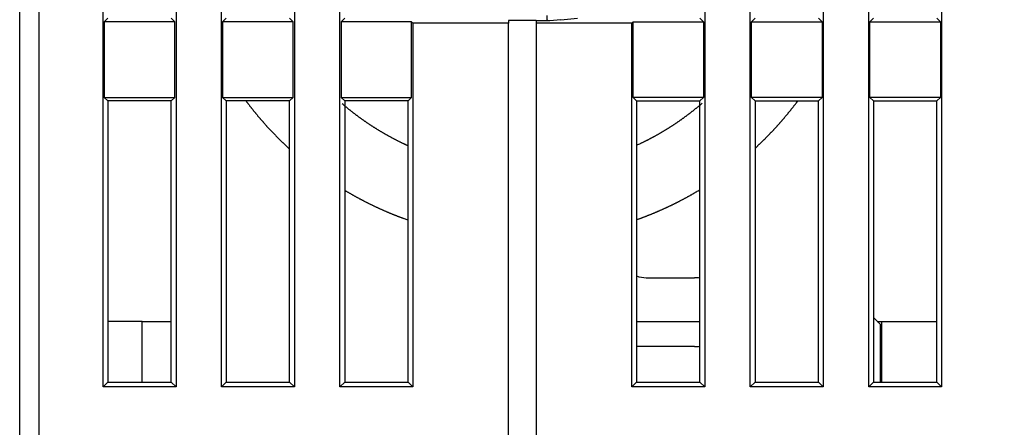
# Model space of a CAD drawing. Extents: x 22 to 594, y 0 to 407.
# Drawn here: x 395 to 430, y 307 to 322 of the extents above; entities that cross this region are included whole.
import ezdxf

# ---------------------------------------------------------------- set-up
doc = ezdxf.new("R2010")
doc.units = 0
doc.linetypes.add('HIDDENNEW0', pattern=[4.5, 1.5, -1.5, 1.5])
doc.layers.add('MUOTOVIIVAT', color=40, linetype='HIDDENNEW0')
doc.layers.add('TANGVIIVATNONDEF', color=3, linetype='HIDDENNEW0')

msp = doc.modelspace()

# ---------------------------------------------------------------- linework, layer by layer
at = {"layer": 'MUOTOVIIVAT', "color": 40, "linetype": 'CONTINUOUS'}
for p, q in [((394.63501, 302.77981), (394.63504, 358.29632)), ((401.96004, 308.42133), (401.96004, 356.47128)), ((404.61002, 356.47128), (404.61002, 308.42133)), ((406.26007, 308.42133), (406.26007, 356.47128)), ((419.51001, 356.47128), (419.51001, 308.42133)), ((421.16005, 308.42133), (421.16005, 356.47128)), ((423.81003, 356.47128), (423.81003, 308.42133)), ((397.66005, 308.42133), (397.66005, 342.97128)), ((400.31003, 342.97128), (400.31003, 308.42133)), ((425.46004, 308.42133), (425.46004, 342.97128)), ((428.11002, 342.97128), (428.11002, 308.42133)), ((397.83502, 321.7963), (397.7038, 321.66507)), ((400.26625, 321.66507), (400.13502, 321.7963)), ((402.13505, 321.7963), (402.00382, 321.66507)), ((404.56628, 321.66507), (404.43505, 321.7963)), ((406.43504, 321.7963), (406.30381, 321.66507)), ((413.78504, 321.74382), (413.78504, 321.89632)), ((414.28504, 321.74382), (414.88504, 321.79632)), ((419.33503, 321.7963), (419.46626, 321.66507)), ((421.2038, 321.66507), (421.33502, 321.7963)), ((423.63502, 321.7963), (423.76625, 321.66507)), ((425.50382, 321.66507), (425.63505, 321.7963)), ((427.93505, 321.7963), (428.06628, 321.66507)), ((400.26625, 321.66507), (397.7038, 321.66507)), ((397.7038, 321.66507), (397.7038, 318.92757)), ((400.26625, 318.92757), (400.26625, 321.66507)), ((404.56628, 321.66507), (402.00382, 321.66507)), ((402.00382, 321.66507), (402.00382, 318.92757)), ((404.56628, 318.92757), (404.56628, 321.66507)), ((406.30381, 321.66507), (406.30381, 318.92757)), ((408.86626, 321.66507), (406.30381, 321.66507)), ((408.86626, 318.92757), (408.86626, 321.66507)), ((408.86626, 321.66507), (408.91, 321.62133)), ((408.91, 321.62133), (408.91, 308.42133)), ((412.38503, 321.62133), (408.91, 321.62133)), ((413.38504, 321.71758), (412.38503, 321.71758)), ((412.38504, 321.71758), (412.38504, 321.62134)), ((412.38504, 305.49632), (412.38504, 321.62134)), ((413.38504, 321.70883), (413.38504, 321.62134)), ((413.88505, 321.70882), (413.38504, 321.70882)), ((413.38504, 321.62134), (413.38504, 305.49632)), ((416.86007, 321.62133), (413.38504, 321.62133)), ((413.78504, 321.74382), (413.78504, 321.71758)), ((413.78504, 321.71758), (413.78504, 321.70883)), ((414.28504, 321.74382), (413.88504, 321.70883)), ((416.90381, 321.66507), (416.86007, 321.62133)), ((416.86007, 308.42133), (416.86007, 321.62133)), ((416.90381, 321.66507), (419.46626, 321.66507)), ((416.90381, 318.92757), (416.90381, 321.66507)), ((419.46626, 321.66507), (419.46626, 318.92757)), ((421.2038, 321.66507), (423.76625, 321.66507)), ((421.2038, 318.92757), (421.2038, 321.66507)), ((423.76625, 321.66507), (423.76625, 318.92757)), ((425.50382, 321.66507), (428.06628, 321.66507)), ((425.50382, 318.92757), (425.50382, 321.66507)), ((428.06628, 321.66507), (428.06628, 318.92757)), ((397.7038, 318.92757), (400.26625, 318.92757)), ((397.7038, 318.92757), (397.83502, 318.7963)), ((400.13502, 318.7963), (400.26625, 318.92757)), ((402.00382, 318.92757), (404.56628, 318.92757)), ((402.00382, 318.92757), (402.13505, 318.7963)), ((404.43505, 318.7963), (404.56628, 318.92757)), ((406.30381, 318.92757), (406.43504, 318.7963)), ((406.30381, 318.92757), (408.86626, 318.92757)), ((408.73503, 318.7963), (408.86626, 318.92757)), ((417.03504, 318.7963), (416.90381, 318.92757)), ((419.46626, 318.92757), (416.90381, 318.92757)), ((419.46626, 318.92757), (419.33503, 318.7963)), ((423.76625, 318.92757), (421.2038, 318.92757)), ((421.33502, 318.7963), (421.2038, 318.92757)), ((423.76625, 318.92757), (423.63502, 318.7963)), ((428.06628, 318.92757), (425.50382, 318.92757)), ((425.63505, 318.7963), (425.50382, 318.92757)), ((428.06628, 318.92757), (427.93505, 318.7963)), ((397.83502, 318.7963), (397.83502, 308.5963)), ((400.13502, 318.7963), (397.83502, 318.7963)), ((400.13502, 308.5963), (400.13502, 318.7963)), ((402.13505, 318.7963), (402.13505, 308.5963)), ((404.43505, 318.7963), (402.13505, 318.7963)), ((404.43505, 308.5963), (404.43505, 318.7963)), ((406.43504, 318.7963), (406.43504, 308.5963)), ((408.73503, 318.7963), (406.43504, 318.7963)), ((408.73503, 308.5963), (408.73503, 318.7963)), ((417.03504, 318.7963), (417.03504, 308.5963)), ((417.03504, 318.7963), (419.33503, 318.7963)), ((419.33503, 308.5963), (419.33503, 318.7963)), ((421.33502, 318.7963), (423.63502, 318.7963)), ((421.33502, 318.7963), (421.33502, 308.5963)), ((423.63502, 308.5963), (423.63502, 318.7963)), ((425.63505, 318.7963), (427.93505, 318.7963)), ((425.63505, 318.7963), (425.63505, 308.5963)), ((427.93505, 308.5963), (427.93505, 318.7963)), ((417.38504, 312.38564), (419.13504, 312.38564)), ((399.08502, 310.79634), (397.83502, 310.79634)), ((399.08504, 310.79632), (400.13502, 310.79634)), ((399.08504, 308.59632), (399.08504, 310.79632)), ((417.03504, 310.79634), (419.33503, 310.79634)), ((425.88504, 310.68564), (425.63504, 310.93564)), ((425.77433, 310.79634), (425.93504, 310.79632)), ((425.88504, 308.59632), (425.88504, 310.68564)), ((425.93501, 308.5963), (425.93504, 310.79632)), ((425.93504, 310.79632), (427.93504, 310.79632)), ((419.13503, 309.88566), (417.03504, 309.88564)), ((397.83502, 308.5963), (397.66005, 308.42133)), ((397.83502, 308.5963), (400.13502, 308.5963)), ((400.13502, 308.5963), (400.31003, 308.42133)), ((402.13505, 308.5963), (401.96004, 308.42133)), ((402.13505, 308.5963), (404.43505, 308.5963)), ((404.43505, 308.5963), (404.61002, 308.42133)), ((406.43504, 308.5963), (406.26007, 308.42133)), ((406.43504, 308.5963), (408.73503, 308.5963)), ((408.73503, 308.5963), (408.91, 308.42133)), ((417.03504, 308.5963), (416.86007, 308.42133)), ((417.03504, 308.5963), (419.33503, 308.5963)), ((419.33503, 308.5963), (419.51001, 308.42133)), ((421.33502, 308.5963), (421.16005, 308.42133)), ((421.33502, 308.5963), (423.63502, 308.5963)), ((423.63502, 308.5963), (423.81003, 308.42133)), ((425.63505, 308.5963), (425.46004, 308.42133)), ((425.63505, 308.5963), (427.93505, 308.5963)), ((427.93505, 308.5963), (428.11002, 308.42133)), ((400.31003, 308.42133), (397.66005, 308.42133)), ((404.61002, 308.42133), (401.96004, 308.42133)), ((408.91, 308.42133), (406.26007, 308.42133)), ((419.51001, 308.42133), (416.86007, 308.42133)), ((423.81003, 308.42133), (421.16005, 308.42133)), ((428.11002, 308.42133), (425.46004, 308.42133))]:
    msp.add_line(p, q, dxfattribs=at)
for points in [[(402.85281, 318.79632), (402.87272, 318.76973, 0.000660921), (402.8927, 318.74319, 0.000660971), (402.91275, 318.7167, 0.000660972), (402.93287, 318.69027, 0.000660946), (402.95306, 318.6639, 0.000660933), (402.97332, 318.63758, 0.000660913), (402.99365, 318.61131, 0.000660897), (403.01405, 318.5851, 0.000660869), (403.03452, 318.55895, 0.00066085), (403.05505, 318.53284, 0.000660817), (403.07566, 318.5068, 0.000660794), (403.09633, 318.48081, 0.000660755), (403.11707, 318.45488, 0.000660729), (403.13787, 318.429, 0.000660684), (403.15875, 318.40319, 0.000660654), (403.17969, 318.37742, 0.000660603), (403.2007, 318.35172, 0.00066057), (403.22178, 318.32607, 0.000660515), (403.24292, 318.30048, 0.000660476), (403.26413, 318.27495, 0.000660412), (403.2854, 318.24948, 0.000660375), (403.30674, 318.22407, 0.000660317), (403.32815, 318.19871, 0.000660259), (403.34962, 318.17342, 0.000660155), (403.37116, 318.14818, 0.000660151), (403.39276, 318.12301, 0.000660168), (403.41442, 318.09789, 0.000659975), (403.43615, 318.07284, 0.000659609), (403.45794, 318.04784, 0.000659987), (403.4798, 318.02291, 0.000660626), (403.50173, 317.99802, 0.000659356), (403.52371, 317.97322, 0.000657883), (403.54573, 317.9485, 0.000660641), (403.56787, 317.92378, 0.000660041), (403.59022, 317.89895, 0.000663908), (403.61286, 317.87394, 0.000676896), (403.63583, 317.8487, 0.000674232), (403.65899, 317.8234, 0.00067848), (403.68218, 317.7982, 0.000685857), (403.70542, 317.77309, 0.000681929), (403.72873, 317.74803, 0.000679144), (403.75213, 317.72302, 0.000681031), (403.77559, 317.69808, 0.000682066), (403.79912, 317.6732, 0.000681512), (403.82272, 317.64838, 0.000681263), (403.8464, 317.62362, 0.00068157), (403.87014, 317.59893, 0.000681709), (403.89396, 317.5743, 0.000681696), (403.91784, 317.54973, 0.000681756), (403.94179, 317.52523, 0.00068195), (403.96582, 317.50079, 0.000681868), (403.98991, 317.47641, 0.000681581), (404.01407, 317.4521, 0.000682106), (404.03829, 317.42785, 0.000683388), (404.0626, 317.40367, 0.000681725), (404.08696, 317.37955, 0.000677619), (404.11138, 317.35551, 0.000683529), (404.13589, 317.33151, 0.000697435), (404.16051, 317.30754, 0.000677644), (404.18509, 317.28373, 0.000632777), (404.20959, 317.26013, 0.000698433), (404.23455, 317.23622, 0.000832582), (404.26018, 317.21184, 0.000631995), (404.28428, 317.18898, 0.000216968), (404.3061, 317.16835, 0.000891475), (404.33427, 317.14201, 0.001534037), (404.37785, 317.10164, 0.000750053), (404.43504, 317.04889, 0.000397454)], [(408.73504, 317.16857), (408.70264, 317.18335, -0.000886178), (408.67029, 317.19824, -0.000885739), (408.63799, 317.21325, -0.00088562), (408.60574, 317.22837, -0.000885957), (408.57354, 317.24362, -0.000886122), (408.54138, 317.25897, -0.00088623), (408.50928, 317.27445, -0.000886307), (408.47723, 317.29004, -0.000886459), (408.44523, 317.30575, -0.000886549), (408.41328, 317.32157, -0.000886672), (408.38139, 317.33752, -0.000886747), (408.34955, 317.35357, -0.00088686), (408.31777, 317.36974, -0.000886928), (408.28604, 317.38602, -0.000887027), (408.25436, 317.40243, -0.000887085), (408.22274, 317.41894, -0.000887171), (408.19118, 317.43557, -0.000887221), (408.15968, 317.45231, -0.000887292), (408.12823, 317.46916, -0.000887333), (408.09684, 317.48613, -0.000887391), (408.06551, 317.50321, -0.000887423), (408.03425, 317.5204, -0.000887467), (408.00304, 317.53771, -0.000887491), (407.97189, 317.55512, -0.000887521), (407.94081, 317.57265, -0.000887535), (407.90978, 317.59029, -0.000887552), (407.87882, 317.60804, -0.000887558), (407.84793, 317.6259, -0.00088756), (407.81709, 317.64387, -0.000887557), (407.78633, 317.66195, -0.000887546), (407.75562, 317.68014, -0.000887534), (407.72499, 317.69843, -0.000887509), (407.69442, 317.71684, -0.000887488), (407.66391, 317.73535, -0.00088745), (407.63348, 317.75398, -0.00088742), (407.60311, 317.77271, -0.000887367), (407.57281, 317.79155, -0.000887329), (407.54258, 317.81049, -0.000887263), (407.51242, 317.82954, -0.000887216), (407.48233, 317.8487, -0.000887135), (407.45231, 317.86796, -0.00088708), (407.42236, 317.88733, -0.000886989), (407.39249, 317.9068, -0.000886921), (407.36269, 317.92638, -0.000886804), (407.33296, 317.94606, -0.000886744), (407.3033, 317.96585, -0.000886653), (407.27372, 317.98573, -0.000886527), (407.24421, 318.00572, -0.000886292), (407.21478, 318.02582, -0.000886347), (407.18543, 318.04601, -0.000886502), (407.15615, 318.06631, -0.000885944), (407.12694, 318.08671, -0.000884938), (407.09783, 318.1072, -0.000886174), (407.06877, 318.12781, -0.000887924), (407.03978, 318.14852, -0.000884338), (407.01091, 318.1693, -0.000882068), (406.98225, 318.1901, -0.000883552), (406.95375, 318.21092, -0.000877739), (406.92538, 318.23181, -0.000875761), (406.8971, 318.25278, -0.000876538), (406.86888, 318.27386, -0.000875436), (406.84073, 318.29505, -0.000875634), (406.81265, 318.31633, -0.000876823), (406.78464, 318.33772, -0.00087827), (406.7567, 318.35922, -0.000876007), (406.72883, 318.38081, -0.000870903), (406.70106, 318.40249, -0.000878602), (406.67332, 318.42429, -0.000896515), (406.64562, 318.44624, -0.00087108), (406.61811, 318.46818, -0.000813439), (406.59082, 318.49009, -0.00089793), (406.56319, 318.51247, -0.001070521), (406.535, 318.53548, -0.000812555), (406.50858, 318.55715, -0.000278802), (406.48473, 318.57678, -0.001146381), (406.45427, 318.60222, -0.001972829), (406.4076, 318.64167, -0.000964512), (406.34661, 318.69352, -0.000511038)], [(419.40911, 318.71065), (419.38025, 318.68579, -0.000948535), (419.35132, 318.66106, -0.000936794), (419.32235, 318.63648, -0.00095041), (419.29317, 318.61192, -0.000971366), (419.26371, 318.58732, -0.000934569), (419.23466, 318.56323, -0.000908532), (419.20666, 318.5402, -0.000933849), (419.1793, 318.51786, -0.000887693), (419.15208, 318.49579, -0.000857623), (419.12483, 318.47386, -0.000871181), (419.09748, 318.452, -0.000872608), (419.07003, 318.43022, -0.000871105), (419.0425, 318.40853, -0.000871488), (419.0149, 318.38694, -0.000871802), (418.98721, 318.36544, -0.000871781), (418.95943, 318.34403, -0.000872122), (418.93158, 318.32271, -0.00087236), (418.90365, 318.30149, -0.000872551), (418.87563, 318.28036, -0.00087267), (418.84754, 318.25932, -0.000872915), (418.81936, 318.23838, -0.000873065), (418.79111, 318.21753, -0.000873272), (418.76278, 318.19678, -0.000873401), (418.73437, 318.17612, -0.000873603), (418.70588, 318.15556, -0.000873728), (418.67732, 318.1351, -0.000873914), (418.64867, 318.11473, -0.00087403), (418.61996, 318.09447, -0.000874204), (418.59116, 318.0743, -0.000874311), (418.5623, 318.05422, -0.000874472), (418.53335, 318.03425, -0.00087457), (418.50434, 318.01437, -0.000874718), (418.47525, 317.9946, -0.000874808), (418.44609, 317.97492, -0.000874943), (418.41685, 317.95535, -0.000875025), (418.38754, 317.93588, -0.000875146), (418.35816, 317.9165, -0.00087522), (418.32871, 317.89723, -0.000875328), (418.29919, 317.87806, -0.000875393), (418.2696, 317.859, -0.000875488), (418.23994, 317.84003, -0.000875544), (418.21021, 317.82117, -0.000875626), (418.18042, 317.80242, -0.000875674), (418.15055, 317.78376, -0.000875743), (418.12062, 317.76521, -0.000875783), (418.09062, 317.74677, -0.000875838), (418.06056, 317.72843, -0.000875869), (418.03043, 317.71019, -0.000875911), (418.00023, 317.69206, -0.000875934), (417.96997, 317.67404, -0.000875963), (417.93965, 317.65612, -0.000875977), (417.90926, 317.63831, -0.000875994), (417.87881, 317.62061, -0.000875998), (417.8483, 317.60301, -0.000875998), (417.81772, 317.58553, -0.000875999), (417.78709, 317.56815, -0.000875998), (417.75639, 317.55087, -0.000875973), (417.72564, 317.53371, -0.000875914), (417.69482, 317.51666, -0.000875943), (417.66395, 317.49971, -0.000876032), (417.63301, 317.48288, -0.000875829), (417.60203, 317.46615, -0.000875331), (417.57098, 317.44954, -0.000875915), (417.53988, 317.43303, -0.000877409), (417.50871, 317.41663, -0.000875187), (417.4775, 317.40035, -0.000869785), (417.44625, 317.38419, -0.000877249), (417.41491, 317.36812, -0.000894887), (417.38347, 317.35214, -0.000869465), (417.35211, 317.33633, -0.000811885), (417.32088, 317.32073, -0.0008958), (417.28909, 317.30499, -0.00106735), (417.2565, 317.28903, -0.000810502), (417.22587, 317.27411, -0.000279063), (417.19816, 317.26067, -0.001142295), (417.16245, 317.24368, -0.001965029), (417.10732, 317.21783, -0.000961227), (417.03504, 317.18418, -0.000509585)], [(421.33504, 317.08028), (421.3588, 317.10222, 0.000643663), (421.38251, 317.12423, 0.000643599), (421.40616, 317.14629, 0.000643576), (421.42975, 317.16842, 0.000643631), (421.45329, 317.19061, 0.000643658), (421.47677, 317.21286, 0.00064367), (421.50019, 317.23517, 0.000643678), (421.52356, 317.25754, 0.000643695), (421.54687, 317.27997, 0.000643704), (421.57012, 317.30247, 0.000643714), (421.59331, 317.32502, 0.000643718), (421.61645, 317.34763, 0.000643723), (421.63952, 317.37031, 0.000643725), (421.66254, 317.39304, 0.000643724), (421.6855, 317.41583, 0.000643722), (421.7084, 317.43868, 0.000643716), (421.73124, 317.4616, 0.000643711), (421.75402, 317.48457, 0.0006437), (421.77674, 317.50759, 0.000643691), (421.7994, 317.53068, 0.000643675), (421.822, 317.55382, 0.000643663), (421.84454, 317.57703, 0.000643641), (421.86702, 317.60029, 0.000643626), (421.88943, 317.6236, 0.000643599), (421.91179, 317.64698, 0.00064358), (421.93408, 317.67041, 0.000643548), (421.95632, 317.69389, 0.000643526), (421.97849, 317.71744, 0.000643488), (422.0006, 317.74104, 0.000643463), (422.02264, 317.76469, 0.000643422), (422.04463, 317.7884, 0.000643391), (422.06655, 317.81217, 0.000643339), (422.08841, 317.83599, 0.000643313), (422.1102, 317.85987, 0.000643274), (422.13193, 317.8838, 0.000643218), (422.1536, 317.90779, 0.000643115), (422.17521, 317.93182, 0.000643141), (422.19675, 317.95592, 0.000643217), (422.21822, 317.98007, 0.000642967), (422.23963, 318.00426, 0.000642501), (422.26098, 318.02852, 0.000643077), (422.28226, 318.05282, 0.000643974), (422.30349, 318.0772, 0.000642251), (422.32463, 318.10159, 0.000640694), (422.34568, 318.12601, 0.000644177), (422.36674, 318.15057, 0.000640617), (422.38799, 318.17548, 0.000652237), (422.40961, 318.20096, 0.000679429), (422.43176, 318.22722, 0.000670499), (422.45409, 318.25383, 0.000681708), (422.47626, 318.2804, 0.000699195), (422.49829, 318.30696, 0.000689164), (422.52028, 318.33361, 0.000682894), (422.54221, 318.36034, 0.000688501), (422.56407, 318.38713, 0.000689161), (422.58584, 318.41397, 0.000683507), (422.60754, 318.44087, 0.000688752), (422.62918, 318.46786, 0.000703318), (422.65078, 318.49495, 0.000683591), (422.67223, 318.52199, 0.000638189), (422.69348, 318.54893, 0.000704392), (422.71499, 318.57637, 0.000839827), (422.73691, 318.60453, 0.000637466), (422.75745, 318.631, 0.000218716), (422.77598, 318.65496, 0.000899322), (422.79961, 318.68587, 0.001547651), (422.83579, 318.73364, 0.000756641), (422.88304, 318.79632, 0.000400906)], [(406.43504, 315.55801), (406.4664, 315.53924, 0.000727329), (406.49782, 315.52057, 0.000727308), (406.5293, 315.50198, 0.000727291), (406.56083, 315.48349, 0.000727318), (406.59241, 315.4651, 0.000727332), (406.62405, 315.44679, 0.000727329), (406.65574, 315.42858, 0.000727326), (406.68749, 315.41045, 0.000727323), (406.71929, 315.39243, 0.000727319), (406.75114, 315.37449, 0.000727306), (406.78304, 315.35665, 0.000727296), (406.81499, 315.3389, 0.000727276), (406.84699, 315.32125, 0.000727261), (406.87905, 315.30369, 0.000727234), (406.91115, 315.28623, 0.000727214), (406.94331, 315.26886, 0.000727179), (406.97551, 315.25158, 0.000727155), (407.00776, 315.2344, 0.000727112), (407.04006, 315.21732, 0.000727083), (407.07241, 315.20033, 0.000727033), (407.10481, 315.18344, 0.000726998), (407.13725, 315.16664, 0.000726941), (407.16974, 315.14994, 0.000726902), (407.20227, 315.13333, 0.000726837), (407.23486, 315.11682, 0.000726793), (407.26748, 315.10041, 0.000726719), (407.30016, 315.08409, 0.000726671), (407.33287, 315.06788, 0.000726592), (407.36563, 315.05176, 0.000726537), (407.39844, 315.03573, 0.000726443), (407.43129, 315.0198, 0.000726393), (407.46418, 315.00397, 0.000726316), (407.49711, 314.98824, 0.000726226), (407.53009, 314.97261, 0.000726058), (407.5631, 314.95708, 0.000726082), (407.59616, 314.94164, 0.000726191), (407.62926, 314.9263, 0.000725805), (407.6624, 314.91106, 0.000724977), (407.69557, 314.89593, 0.000725933), (407.72879, 314.88088, 0.000727998), (407.76205, 314.86594, 0.000723705), (407.79524, 314.85114, 0.000718845), (407.82827, 314.83653, 0.000722714), (407.86125, 314.82206, 0.000719268), (407.89431, 314.80766, 0.000714498), (407.92744, 314.79335, 0.000717379), (407.96061, 314.77913, 0.000719279), (407.99382, 314.76501, 0.000718198), (408.02707, 314.75099, 0.000717687), (408.06037, 314.73706, 0.00071831), (408.09372, 314.72322, 0.000718427), (408.1271, 314.70948, 0.00071802), (408.16053, 314.69583, 0.000718532), (408.194, 314.68228, 0.000719948), (408.22752, 314.66882, 0.000718227), (408.26107, 314.65546, 0.000713911), (408.29465, 314.6422, 0.00072015), (408.32831, 314.62903, 0.000734832), (408.36206, 314.61593, 0.000713988), (408.39571, 314.60298, 0.000666719), (408.4292, 314.59019, 0.000735934), (408.46327, 314.57731, 0.000877345), (408.49818, 314.56425, 0.000665944), (408.53099, 314.55204, 0.00022854), (408.56066, 314.54105, 0.000939467), (408.59885, 314.52715, 0.001616692), (408.65779, 314.50603, 0.000790421), (408.73504, 314.47855, 0.000418819)], [(417.03504, 314.4906), (417.07195, 314.50372, 0.000781101), (417.10878, 314.51693, 0.000767075), (417.14548, 314.53024, 0.000783007), (417.18234, 314.54373, 0.000808276), (417.21947, 314.55745, 0.000764797), (417.25571, 314.57097, 0.000729886), (417.28999, 314.58388, 0.00076966), (417.32333, 314.59655, 0.000731693), (417.35686, 314.6094, 0.000687559), (417.39054, 314.62241, 0.000712495), (417.42411, 314.6355, 0.000727386), (417.45762, 314.64867, 0.000718009), (417.4911, 314.66195, 0.000713266), (417.52457, 314.67532, 0.000716728), (417.558, 314.6888, 0.000718355), (417.5914, 314.70238, 0.000717485), (417.62477, 314.71605, 0.00071714), (417.6581, 314.72983, 0.000717628), (417.6914, 314.7437, 0.000717867), (417.72466, 314.75767, 0.000717934), (417.75789, 314.77174, 0.000717996), (417.79109, 314.78591, 0.000718178), (417.82425, 314.80018, 0.000718285), (417.85737, 314.81454, 0.000718424), (417.89046, 314.829, 0.000718512), (417.92351, 314.84356, 0.000718654), (417.95652, 314.85822, 0.000718741), (417.9895, 314.87298, 0.000718873), (418.02244, 314.88783, 0.000718955), (418.05534, 314.90278, 0.00071908), (418.0882, 314.91783, 0.000719158), (418.12102, 314.93297, 0.000719276), (418.15381, 314.94822, 0.000719349), (418.18655, 314.96355, 0.000719459), (418.21925, 314.97899, 0.000719527), (418.25191, 314.99452, 0.000719631), (418.28453, 315.01015, 0.000719694), (418.31711, 315.02587, 0.00071979), (418.34964, 315.04169, 0.000719849), (418.38214, 315.0576, 0.000719937), (418.41459, 315.07362, 0.000719992), (418.44699, 315.08972, 0.000720074), (418.47936, 315.10592, 0.000720122), (418.51167, 315.12222, 0.000720194), (418.54395, 315.13861, 0.000720242), (418.57618, 315.15509, 0.000720316), (418.60836, 315.17168, 0.000720345), (418.64049, 315.18835, 0.000720375), (418.67258, 315.20512, 0.000720451), (418.70463, 315.22198, 0.000720607), (418.73662, 315.23894, 0.000720494), (418.76857, 315.25598, 0.000720168), (418.80047, 315.27313, 0.000720707), (418.83232, 315.29036, 0.000722029), (418.86413, 315.3077, 0.000720254), (418.89588, 315.32511, 0.00071589), (418.92757, 315.34262, 0.00072211), (418.95924, 315.36023, 0.000736759), (418.99091, 315.37797, 0.000715846), (419.0224, 315.39572, 0.000668447), (419.05365, 315.41345, 0.000737741), (419.08535, 315.43158, 0.000879341), (419.11772, 315.45023, 0.000667546), (419.14809, 315.46779, 0.000229328), (419.17552, 315.48372, 0.000941434), (419.21062, 315.50438, 0.001619887), (419.26453, 315.53645, 0.000792114), (419.33504, 315.57862, 0.000419787)]]:
    msp.add_lwpolyline(points, format="xyb", dxfattribs=at)
for centre, radius, start, end in [((417.38504, 313.38564), 1, 249.51268, 270), ((419.13504, 311.13564), 1.25, 80.793104, 90), ((419.13504, 311.13564), 1.25, 270, 279.2069)]:
    msp.add_arc(centre, radius, start, end, dxfattribs=at)
at = {"layer": 'TANGVIIVATNONDEF', "color": 3, "linetype": 'CONTINUOUS'}
for p, q in [((395.33503, 358.2963), (395.33503, 301.49631)), ((425.88504, 309.29632), (425.93501, 309.29631))]:
    msp.add_line(p, q, dxfattribs=at)
for points in [[(404.95111, 394.41221, 0.000000001), (405.68962, 394.41221)], [(409.38215, 394.41222, 0.000000002), (410.12065, 394.41222)], [(386.73142, 393.17504, 0.000000008), (384.30446, 393.17504)], [(424.15227, 394.41226, 0.000000006), (425.4313, 394.41226)], [(412.12565, 393.17511, -0.000000008), (411.05561, 393.17511)], [(422.10626, 406.26593, -0.000000016), (424.27114, 406.26593)], [(410.85562, 406.2659, -0.000000009), (412.10626, 406.26591)], [(417.10626, 406.26592, -0.00000001), (418.39568, 406.26592)], [(408.35643, 406.2659, -0.00000001), (409.60626, 406.2659)], [(403.35628, 406.26589, -0.000000011), (404.60627, 406.26589, -0.00000001), (405.85623, 406.26589, -0.00000001), (407.10627, 406.26589)], [(390.91949, 394.41218, -0.000000006), (391.658, 394.41218)], [(398.98299, 404.07545, 0.000000008), (398.05304, 404.07545)], [(396.14109, 404.07544, 0.000000008), (395.23321, 404.07544)], [(402.73276, 404.07546, 0.000000009), (401.7958, 404.07546, 0.000000009), (400.85787, 404.07545)], [(395.85627, 406.26587, -0.000000012), (397.10627, 406.26587)], [(406.48253, 404.07547, 0.000000009), (405.54512, 404.07547)], [(412.10719, 404.07548, 0.000000009), (411.16974, 404.07548)], [(415.85695, 404.07549, 0.000000009), (414.91951, 404.07549)], [(417.47588, 393.17513, -0.000000011), (416.40584, 393.17513)], [(392.10627, 406.26586, -0.000000013), (393.35627, 406.26586)], [(421.4816, 404.0755, 0.00000001), (420.54416, 404.0755, 0.00000001), (419.60672, 404.07549)], [(394.41244, 404.07544, 0.000000011), (393.35833, 404.07543, 0.000000019), (391.73476, 404.07543)], [(383.35628, 406.26583, -0.000000014), (384.60628, 406.26583)], [(378.35629, 406.26581, -0.000000015), (379.60628, 406.26582)], [(422.82611, 393.17515, -0.000000014), (421.75607, 393.17514)], [(389.44248, 394.41218, 0.000000027), (390.18099, 394.41218)], [(383.53443, 394.41215, -0.000001642), (384.27294, 394.41216, -0.000002129), (385.01144, 394.41217, -0.000001654), (385.74995, 394.41217, -0.000000096), (386.48846, 394.41217, 0.000000419), (387.22696, 394.41217)], [(387.96547, 394.41217, -0.000000106), (388.70397, 394.41217)]]:
    msp.add_lwpolyline(points, format="xyb", dxfattribs=at)

doc.saveas('drawing.dxf')
